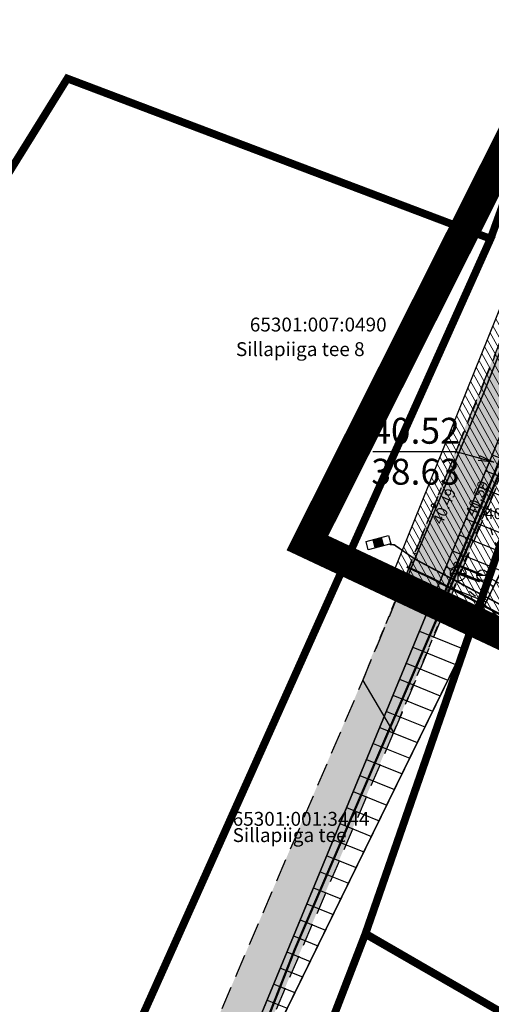
# Model space of a CAD drawing. Units: metres. Extents: x 553680 to 554936, y 6580306 to 6580760.
# Drawn here: x 553917 to 553947, y 6580564 to 6580628 of the extents above; entities that cross this region are included whole.
import ezdxf
from ezdxf.enums import TextEntityAlignment as Align

# ---------------------------------------------------------------- set-up
doc = ezdxf.new("R2010")
doc.units = ezdxf.units.M
doc.header["$MEASUREMENT"] = 0
for name, pattern in [('CENTER', [50.8, 31.75, -6.35, 6.35, -6.35]), ('DASHED', [0.75, 0.5, -0.25]), ('KATASTRIPIIR', [7, 4, -1, 1, -1]), ('KRUUSKILL', [2, 1, -1])]:
    doc.linetypes.add(name, pattern=pattern)
for name, color, linetype in [('HOONE', 7, 'Continuous'), ('KKAEV', 30, 'Continuous'), ('KOORDPUNKT', 7, 'Continuous'), ('KORGUS-EH2000', 7, 'Continuous'), ('KTRASS', 30, 'Continuous'), ('MPKAABEL', 1, 'Continuous'), ('ol.ol tee', 7, 'Continuous'), ('opt-nähtavuskolmnurgad', 7, 'Continuous'), ('OPT-tehno kaitsevöönd', 143, 'Continuous'), ('PIIR', 240, 'Continuous'), ('SITRASS', 4, 'Continuous'), ('TEE', 7, 'Continuous'), ('VKAEV', 5, 'Continuous'), ('VTRASS', 5, 'Continuous')]:
    doc.layers.add(name, color=color, linetype=linetype)
for name, color, linetype, lineweight in [('OPT-DP-ala', 129, 'CENTER', 9), ('OPT-kinnistu piir', 36, 'Continuous', 15), ('OPT-liitumised_tekst', 5, 'Continuous', 9)]:
    doc.layers.add(name, color=color, linetype=linetype, lineweight=lineweight)
doc.styles.add('ITALIC', font='italic.shx')
doc.styles.add('romanc', font='romanc.shx')
doc.styles.add('romans', font='romans.shx')
doc.styles.add('SWISL', font='swissl.ttf', dxfattribs={"width": 0.99})
doc.linetypes.add('-K-', pattern='A,10,-1.5,["K",romans,S=1.4,R=0,X=-0.7,Y=-0.7],-1.5,10,-3', length=26)
doc.linetypes.add('-V-', pattern='A,10,-1.5,["V",romans,S=1.4,R=0,X=-0.7,Y=-0.7],-1.5,10,-3', length=26)
doc.linetypes.add('SI_KBL', pattern='A,8,-2,4,[132,mkm,S=0.5,R=0,X=0,Y=0],4,-2', length=20)
doc.dimstyles.new('ISO-25', dxfattribs={"dimtxt": 2.5, "dimasz": 2.5, "dimexe": 1.25, "dimexo": 0.625, "dimtad": 1, "dimtxsty": 'Standard', "dimcen": 2.5, "dimadec": 0, "dimazin": 0, "dimtfac": 1, "dimtmove": 0, "dimatfit": 3, "dimfxl": 1, "dimarcsym": 0})

# ---------------------------------------------------------------- blocks, each defined once
blk = doc.blocks.new('VESIIB')
at = {"color": 0, "linetype": 'Continuous'}
for p, q in [((-0.7, 0), (0.7, 0)), ((-0.49, -0.49), (-0.77, -0.77)), ((0.49, -0.49), (0.77, -0.77))]:
    blk.add_line(p, q, dxfattribs=at)
blk.add_circle((0, 0), 0.7, dxfattribs=at)
blk = doc.blocks.new('KOORDP')
at = {"color": 0}
for radius in [0.5, 0.05, 0.0382, 0.0441, 0.0264, 0.0323, 0.0204, 0.0086, 0.0145]:
    blk.add_circle((0, 0), radius, dxfattribs=at)
blk = doc.blocks.new('KAKAEV')
at = {"color": 0, "linetype": 'Continuous'}
for p, q in [((-1, 0), (1, 0)), ((0, -1), (0, 1))]:
    blk.add_line(p, q, dxfattribs=at)
blk.add_circle((0, 0), 1, dxfattribs=at)
blk = doc.blocks.new('RING02')
at = {"color": 0, "linetype": 'Continuous', "lineweight": -3}
blk.add_circle((0, 0), 0.25, dxfattribs=at)
blk = doc.blocks.new('jaotuskapp')
at = {"layer": 'MPKAABEL', "ltscale": 0.5}
h = blk.add_hatch(color=0, dxfattribs=at)
h.dxf.hatch_style = 1
h.paths.add_polyline_path([(546649.87, 6577084.82), (546650.92, 6577084.99), (546651.1, 6577083.93), (546650.04, 6577083.75)])
at = {"layer": 'MPKAABEL', "color": 0, "ltscale": 0.5}
for points in [[(546648.95, 6577084.67), (546651.86, 6577085.15), (546652.06, 6577084.09), (546649.12, 6577083.59)], [(546649.87, 6577084.82), (546650.92, 6577084.99), (546651.1, 6577083.93), (546650.04, 6577083.75)]]:
    blk.add_lwpolyline(points, close=True, dxfattribs=at)

msp = doc.modelspace()

# ---------------------------------------------------------------- hatches: boundary and pattern name
at = {"layer": 'HOONE', "ltscale": 0.5, "true_color": 0x939598}
h = msp.add_hatch(color=252, dxfattribs=at)
h.dxf.hatch_style = 1
edge = h.paths.add_edge_path()
edge.add_line((554086.3139, 6580608.94536), (554094.92288, 6580613.48411))
edge.add_arc((554071.94832, 6580651.82822), 44.70013, 300.9286963, 317.9640977)
edge.add_arc((554070.46713, 6580653.67744), 47.04003, 317.4992086, 335.6980804)
edge.add_arc((554054.00231, 6580655.32628), 62.94574, 340.5036662, 354.5401617)
edge.add_line((554116.66247, 6580649.33712), (554117.71971, 6580676.47908))
edge.add_arc((554113.5896, 6580676.81993), 4.14415, 355.2822474, 456.2460618)
edge.add_line((554113.13873, 6580680.93947), (554065.11119, 6580681.22518))
edge.add_line((554065.11119, 6580681.22518), (554038.90637, 6580677.85052))
edge.add_arc((554030.59501, 6580827.08505), 149.4658, 264.8230693, 273.1876944, ccw=False)
edge.add_line((554017.10848, 6580678.22895), (553990.42147, 6580681.43292))
edge.add_arc((553988.56062, 6580669.80311), 11.77775, 80.9093275, 135.6209464)
edge.add_line((553980.14273, 6580678.04049), (553968.7905, 6580648.03788))
edge.add_line((553968.7905, 6580648.03788), (553966.15615, 6580640.66601))
edge.add_line((553966.15615, 6580640.66601), (553963.35481, 6580635.31023))
edge.add_line((553963.35481, 6580635.31023), (553961.18456, 6580630.30941))
edge.add_line((553961.18456, 6580630.30941), (553952.72824, 6580609.95906))
edge.add_line((553952.72824, 6580609.95906), (553940.88824, 6580581.67387))
edge.add_line((553940.88824, 6580581.67387), (553924.01304, 6580541.78682))
edge.add_line((553924.01304, 6580541.78682), (553921.08982, 6580542.57971))
edge.add_arc((553916.28727, 6580543.11204), 4.83197, 353.675034, 426.573019)
edge.add_line((553918.20836, 6580547.54569), (553919.96229, 6580551.38494))
edge.add_arc((553921.85989, 6580554.55345), 3.69328, 239.0829359, 342.9650302)
edge.add_line((553925.39113, 6580553.47148), (553938.89626, 6580585.0513))
edge.add_line((553938.89626, 6580585.0513), (553941.53479, 6580591.44176))
edge.add_line((553941.53479, 6580591.44176), (553954.09843, 6580622.73093))
edge.add_arc((553951.07283, 6580624.13285), 3.33461, 335.1391255, 430.510435)
edge.add_line((553952.18537, 6580627.27639), (553924.46652, 6580639.19012))
edge.add_line((553924.46652, 6580639.19012), (553927.7451, 6580642.22812))
edge.add_line((553927.7451, 6580642.22812), (553949.80096, 6580632.04188))
edge.add_arc((553951.53759, 6580642.09593), 10.20293, 260.2000311, 299.2848451)
edge.add_line((553956.52837, 6580633.19695), (553959.18078, 6580635.07556))
edge.add_line((553959.18078, 6580635.07556), (553962.98575, 6580644.80029))
edge.add_line((553962.98575, 6580644.80029), (553965.56267, 6580650.65459))
edge.add_line((553965.56267, 6580650.65459), (553971.00352, 6580663.54416))
edge.add_line((553971.00352, 6580663.54416), (553975.92037, 6580677.98652))
edge.add_arc((553964.1348, 6580681.90617), 12.42027, 341.6038842, 390.939798)
edge.add_line((553974.78777, 6580688.2919), (553949.02904, 6580710.23914))
edge.add_line((553949.02904, 6580710.23914), (553950.93658, 6580713.63455))
edge.add_line((553950.93658, 6580713.63455), (553977.77615, 6580691.75629))
edge.add_arc((553990.51118, 6580699.85911), 15.09425, 212.4670648, 266.9127179)
edge.add_line((553989.69824, 6580684.78676), (554014.91346, 6580681.27221))
edge.add_arc((554027.28827, 6580879.24187), 198.35604, 266.4231719, 272.9757815)
edge.add_line((554037.5857, 6580681.15329), (554063.64503, 6580684.35524))
edge.add_line((554063.64503, 6580684.35524), (554110.15402, 6580684.66682))
edge.add_arc((554110.83769, 6580697.58312), 12.93438, 266.9701327, 295.5964189)
edge.add_arc((554110.63156, 6580689.37521), 6.74713, 329.1776518, 416.0566731)
edge.add_line((554114.39897, 6580694.97256), (554132.70816, 6580689.10295))
edge.add_arc((554130.6145, 6580680.71032), 8.64984, 75.9926235, 171.738836)
edge.add_line((554122.05442, 6580681.95317), (554121.91, 6580676.46588))
edge.add_line((554121.91, 6580676.46588), (554120.75757, 6580649.9237))
edge.add_arc((554067.06005, 6580650.96038), 53.70752, 341.0762649, 358.8939905, ccw=False)
edge.add_line((554117.86474, 6580633.54253), (554115.52021, 6580628.30234))
edge.add_line((554115.52021, 6580628.30234), (554110.63268, 6580621.30484))
edge.add_arc((554081.07106, 6580646.27215), 38.69439, 294.158318, 319.8160522, ccw=False)
edge.add_line((554096.90711, 6580610.96668), (554089.67554, 6580607.7566))
edge.add_line((554089.67554, 6580607.7566), (554086.3139, 6580608.94536))
at = {"layer": 'opt-nähtavuskolmnurgad', "ltscale": 0.5, "true_color": 0x2776bb}
h = msp.add_hatch(dxfattribs=at)
h.set_pattern_fill('ANSI31', color=152, scale=9, angle=293)
h.set_pattern_definition([(338, (0, 0), (0.4214324176, 1.04308183639), [])])
h.paths.add_polyline_path([(553958.84681, 6580614.54129), (553954.15929, 6580616.28115), (553924.30188, 6580543.9071)])
at = {"layer": 'OPT-tehno kaitsevöönd', "lineweight": 0, "ltscale": 0.5}
h = msp.add_hatch(dxfattribs=at)
h.set_pattern_fill('ANSI31', color=256, scale=3, angle=254)
h.set_pattern_definition([(299, (0, 0), (0.327982390177, 0.181803607592), [])])
edge = h.paths.add_edge_path()
edge.add_line((554003.9212, 6580600.35451), (554003.95976, 6580597.90469))
edge.add_line((554003.95976, 6580597.90469), (554005.52749, 6580601.6884))
edge.add_line((554005.52749, 6580601.6884), (554005.95302, 6580601.57646))
edge.add_line((554005.95302, 6580601.57646), (554005.93111, 6580606.49355))
edge.add_line((554005.93111, 6580606.49355), (554005.36001, 6580611.74374))
edge.add_line((554005.36001, 6580611.74374), (554003.41187, 6580615.83489))
edge.add_line((554003.41187, 6580615.83489), (554005.10278, 6580618.59991))
edge.add_line((554005.10278, 6580618.59991), (554001.40624, 6580622.94844))
edge.add_line((554001.40624, 6580622.94844), (553996.52386, 6580625.34404))
edge.add_line((553996.52386, 6580625.34404), (553991.27214, 6580627.99034))
edge.add_line((553991.27214, 6580627.99034), (553980.20881, 6580631.95923))
edge.add_line((553980.20881, 6580631.95923), (553970.75106, 6580635.30157))
edge.add_line((553970.75106, 6580635.30157), (553967.86619, 6580636.23254))
edge.add_line((553967.86619, 6580636.23254), (553965.6316, 6580636.84117))
edge.add_line((553965.6316, 6580636.84117), (553969.14585, 6580645.37413))
edge.add_line((553969.14585, 6580645.37413), (553963.00696, 6580647.3741))
edge.add_line((553963.00696, 6580647.3741), (553954.9066, 6580627.40069))
edge.add_line((553954.9066, 6580627.40069), (553948.5325, 6580610.97209))
edge.add_line((553948.5325, 6580610.97209), (553940.33026, 6580590.67171))
edge.add_line((553940.33026, 6580590.67171), (553945.59529, 6580588.42423))
edge.add_line((553945.59529, 6580588.42423), (553946.20124, 6580589.70274))
edge.add_line((553946.20124, 6580589.70274), (553975.03074, 6580574.54188))
edge.add_line((553975.03074, 6580574.54188), (553980.94627, 6580570.7992))
edge.add_line((553980.94627, 6580570.7992), (553982.58431, 6580569.19654))
edge.add_line((553982.58431, 6580569.19654), (553986.63479, 6580566.40918))
edge.add_line((553986.63479, 6580566.40918), (553987.0161, 6580565.14583))
edge.add_line((553987.0161, 6580565.14583), (553989.40538, 6580563.83863))
edge.add_line((553989.40538, 6580563.83863), (553989.22608, 6580564.56248))
edge.add_line((553989.22608, 6580564.56248), (553988.36864, 6580567.63725))
edge.add_line((553988.36864, 6580567.63725), (553982.05808, 6580572.43635))
edge.add_line((553982.05808, 6580572.43635), (553977.53272, 6580575.46192))
edge.add_line((553977.53272, 6580575.46192), (553961.75422, 6580583.72422))
edge.add_line((553961.75422, 6580583.72422), (553950.28094, 6580589.94716))
edge.add_line((553950.28094, 6580589.94716), (553947.06455, 6580591.77574))
edge.add_line((553947.06455, 6580591.77574), (553948.90233, 6580596.06613))
edge.add_line((553948.90233, 6580596.06613), (553949.70911, 6580595.80735))
edge.add_arc((553949.52715, 6580598.22133), 2.42084, 274.3107111, 403.9737464)
edge.add_line((553951.26932, 6580599.90219), (553950.58539, 6580600.1937))
edge.add_line((553950.58539, 6580600.1937), (553953.76894, 6580607.93987))
edge.add_line((553953.76894, 6580607.93987), (553959.52323, 6580621.93998))
edge.add_line((553959.52323, 6580621.93998), (553964.88088, 6580634.98176))
edge.add_line((553964.88088, 6580634.98176), (553970.55768, 6580633.31077))
edge.add_line((553970.55768, 6580633.31077), (553982.5943, 6580629.01289))
edge.add_line((553982.5943, 6580629.01289), (553988.36141, 6580626.95038))
edge.add_line((553988.36141, 6580626.95038), (553996.10574, 6580623.36648))
edge.add_line((553996.10574, 6580623.36648), (554000.26707, 6580621.17299))
edge.add_line((554000.26707, 6580621.17299), (554002.57777, 6580618.43607))
edge.add_line((554002.57777, 6580618.43607), (554001.10016, 6580616.04687))
edge.add_line((554001.10016, 6580616.04687), (554001.84938, 6580614.33892))
edge.add_line((554001.84938, 6580614.33892), (554003.18056, 6580611.7091))
edge.add_line((554003.18056, 6580611.7091), (554003.48166, 6580610.67313))
edge.add_line((554003.48166, 6580610.67313), (554003.92979, 6580605.83627))
edge.add_line((554003.92979, 6580605.83627), (554003.9212, 6580600.35451))
at = {"layer": 'TEE', "ltscale": 0.5, "true_color": 0x939598}
h = msp.add_hatch(color=252, dxfattribs=at)
h.dxf.hatch_style = 1
h.paths.add_polyline_path([(553965.52233, 6580650.63443), (553968.75015, 6580648.01773), (553966.11581, 6580640.64585), (553963.51585, 6580634.91566), (553961.14422, 6580630.28926), (553952.6879, 6580609.93891), (553946.74934, 6580595.88818), (553940.8479, 6580581.65371), (553938.85591, 6580585.03115), (553946.54597, 6580603.92134), (553954.85468, 6580624.70324), (553954.51223, 6580625.23488), (553956.48803, 6580633.17679), (553959.14044, 6580635.05541), (553962.9454, 6580644.78013)])

# ---------------------------------------------------------------- linework, layer by layer
at = {"layer": 'KTRASS', "color": 32, "linetype": '-K-', "ltscale": 0.4, "const_width": 0.15, "flags": 128}
msp.add_lwpolyline([(553895.052, 6580455.489), (553908.238, 6580491.926), (553921.164, 6580527.153), (553924.902, 6580543.063), (553934.548, 6580567.677), (553948.003, 6580599.035), (553948.921, 6580601.384)], dxfattribs=at)
at = {"layer": 'KTRASS', "color": 32, "linetype": '-K-', "const_width": 0.15, "flags": 128}
msp.add_lwpolyline([(553945.109, 6580592.016), (553946.52187, 6580591.49784)], dxfattribs=at)
at = {"layer": 'ol.ol tee', "linetype": 'DASHED', "ltscale": 3}
msp.add_lwpolyline([(553980.18307, 6580678.06064), (553968.83084, 6580648.05804), (553966.1965, 6580640.68617), (553964.12814, 6580635.09053), (553963.14062, 6580631.09681), (553961.22491, 6580630.32957), (553952.76859, 6580609.97922), (553940.92859, 6580581.69402), (553924.01304, 6580541.78682)], dxfattribs=at)
msp.add_lwpolyline([(553925.39113, 6580553.47148), (553938.9366, 6580585.07146), (553941.57514, 6580591.46192), (553954.13877, 6580622.75108, 0.44194573), (553952.22572, 6580627.29655), (553924.50687, 6580639.21027), (553927.78544, 6580642.24827), (553949.8413, 6580632.06204, 0.17221245), (553956.56871, 6580633.2171), (553959.22113, 6580635.09572), (553963.02609, 6580644.82044), (553965.60301, 6580650.67474), (553971.04386, 6580663.56432)], format="xyb", dxfattribs=at)
at = {"layer": 'OPT-DP-ala', "ltscale": 0.5, "const_width": 2}
msp.add_lwpolyline([(553961.71796, 6580646.52116), (554089.22455, 6580606.24098), (554224.49202, 6580560.02256), (554434.26404, 6580488.59244), (554388.6963, 6580379.89289), (554067.04959, 6580532.01716), (553935.34804, 6580593.98622)], close=True, dxfattribs=at)
at = {"layer": 'OPT-kinnistu piir', "const_width": 0.5}
msp.add_lwpolyline([(554010.02241, 6580525.66338), (553999.06254, 6580532.14529), (553994.8128, 6580536.39206), (553939.21598, 6580568.59914)], dxfattribs=at)
at = {"layer": 'opt-nähtavuskolmnurgad', "color": 152, "ltscale": 0.5, "true_color": 0x2776bb, "const_width": 0.1, "flags": 128}
msp.add_lwpolyline([(553958.84681, 6580614.54129), (553954.15929, 6580616.28115), (553924.30188, 6580543.9071), (553958.84681, 6580614.54129)], dxfattribs=at)
at = {"layer": 'OPT-tehno kaitsevöönd', "ltscale": 0.5, "flags": 128}
for points in [[(553948.5325, 6580610.97209), (553940.33026, 6580590.67171), (553945.59529, 6580588.42423), (553946.20124, 6580589.70274), (553975.03074, 6580574.54188)], [(553950.28094, 6580589.94716), (553947.06455, 6580591.77574), (553948.90233, 6580596.06613)]]:
    msp.add_lwpolyline(points, dxfattribs=at)
at = {"layer": 'PIIR', "color": 36, "linetype": 'Continuous', "lineweight": 0, "ltscale": 0.5, "const_width": 0.5}
for points in [[(553902.67, 6580494.13), (553920.26, 6580542.49), (553896.58, 6580561.95), (553871.9, 6580582.24), (553851.34, 6580540.92), (553846.11, 6580543.99), (553868.89, 6580594.19), (553883.66, 6580623.85), (553890.45, 6580619.54), (553876.47, 6580591.42), (553920.86, 6580554.84), (553947.21, 6580613.71), (553954.14, 6580632.97), (553973.83, 6580681.36), (553966.92, 6580689.98), (553961.02, 6580694.74), (553938.44, 6580709.94), (553937.83, 6580721.71), (553935.83, 6580760.05)], [(554065.83, 6580679.07), (554034.46, 6580676.56), (553991.5, 6580679.83), (553980.83, 6580673.9), (553967.89, 6580640.04), (553947.79, 6580593.73), (553939.1, 6580568.64), (553930.95, 6580547.49), (553928.87, 6580536.93), (553911.7, 6580489.71)], [(553947.79, 6580593.73), (554024.2, 6580556.02), (554014.99, 6580538.73), (554000.67, 6580546.83), (553994.84, 6580536.51), (553939.1, 6580568.64), (553947.79, 6580593.73)]]:
    msp.add_lwpolyline(points, dxfattribs=at)
at = {"layer": 'PIIR', "color": 36, "linetype": 'Continuous', "lineweight": 0, "const_width": 0.5, "flags": 128}
msp.add_lwpolyline([(553909.48, 6580607.47), (553919.8, 6580624.1), (553947.21, 6580613.71), (553920.86, 6580554.84), (553876.47, 6580591.42), (553890.45, 6580619.54), (553909.48, 6580607.47)], dxfattribs=at)
at = {"layer": 'SITRASS', "color": 4, "linetype": 'SI_KBL', "ltscale": 0.5, "const_width": 0.1, "flags": 128}
for points in [[(553963.94133, 6580646.88047), (553960.02233, 6580637.41745), (553956.27336, 6580628.29273), (553954.72508, 6580623.96195), (553946.85705, 6580603.93931), (553942.43275, 6580593.26046), (553941.42346, 6580590.78558)], [(553940.65038, 6580593.90065), (553940.97238, 6580593.86971), (553942.3037, 6580592.94772), (553946.76667, 6580590.56531), (553960.32647, 6580583.35016), (553977.03988, 6580574.5687), (553981.44256, 6580571.64469), (553983.31367, 6580569.95162), (553987.50172, 6580567.02321), (553988.26283, 6580564.29387)]]:
    msp.add_lwpolyline(points, dxfattribs=at)
at = {"layer": 'SITRASS', "linetype": 'SI_KBL', "ltscale": 0.5, "flags": 128}
msp.add_lwpolyline([(553942.43275, 6580593.26046), (553942.16851, 6580593.3364)], dxfattribs=at)
at = {"layer": 'TEE', "linetype": 'KRUUSKILL', "ltscale": 0.5}
for points in [[(553940.92859, 6580581.69402), (553946.83003, 6580595.9285), (553952.76859, 6580609.97922), (553961.22491, 6580630.32957), (553966.1965, 6580640.68617), (553968.83084, 6580648.05804)], [(553938.9366, 6580585.07146), (553946.62666, 6580603.96165), (553954.93537, 6580624.74355), (553954.59292, 6580625.27519)]]:
    msp.add_lwpolyline(points, dxfattribs=at)
at = {"layer": 'TEE', "linetype": 'KRUUSKILL', "ltscale": 0.5, "flags": 128}
for points in [[(553946.83003, 6580595.9285), (553948.06246, 6580592.55495), (553950.4433, 6580590.43225), (553952.50616, 6580589.2214), (553968.80305, 6580581.25211), (553979.26569, 6580575.83858), (553989.10271, 6580570.32429), (553992.9947, 6580567.71596)], [(553991.75697, 6580565.69623), (553987.27101, 6580568.76675), (553978.51942, 6580573.78339), (553967.87444, 6580579.20373), (553948.50346, 6580588.50122), (553944.96668, 6580591.63726)]]:
    msp.add_lwpolyline(points, dxfattribs=at)
at = {"layer": 'TEE', "ltscale": 0.5, "flags": 128}
msp.add_lwpolyline([(553938.9366, 6580585.07146), (553940.92859, 6580581.69402)], dxfattribs=at)
at = {"layer": 'VTRASS', "color": 5, "linetype": '-V-', "flags": 128}
msp.add_lwpolyline([(553943.70959, 6580589.56413, 0.15, 0.15, 0), (553945.01708, 6580592.5801, 0.15, 0.15, 0), (553947.53728, 6580598.69249, 0.15, 0.15, 0), (553948.64158, 6580601.4932, 0.15, 0.15, 0), (553966.73897, 6580645.90439, 0, 0, 0)], format="xyseb", dxfattribs=at)
at = {"layer": 'VTRASS', "linetype": '-V-', "flags": 128}
for points, const_width in [([(553941.78123, 6580592.4441), (553943.352, 6580591.725), (553983.711, 6580570.388)], 0.14), ([(553946.669, 6580591.899), (553945.01708, 6580592.5801)], 0.15)]:
    msp.add_lwpolyline(points, dxfattribs=dict(at, const_width=const_width))

# ---------------------------------------------------------------- block references
at = {"layer": 'Defpoints', "color": 0, "lineweight": 0, "xscale": 0.5088758926439455, "yscale": 0.5088758926439455, "zscale": 0.5088758926439455, "rotation": 5.531521260154011}
msp.add_blockref('jaotuskapp', (599678.88453, 3222445.42177), dxfattribs=at)
at = {"layer": 'KKAEV', "color": 32, "linetype": 'Continuous', "xscale": 0.5, "yscale": 0.5, "zscale": 0.5}
msp.add_blockref('KAKAEV', (553945.109, 6580592.016), dxfattribs=at)
at = {"layer": 'KOORDPUNKT', "color": 1, "linetype": 'Continuous', "xscale": 0.35, "yscale": 0.35, "zscale": 0.35}
msp.add_blockref('KOORDP', (553945.01708, 6580592.5801), dxfattribs=at)
at = {"layer": 'KORGUS-EH2000', "linetype": 'Continuous', "xscale": 0.5, "yscale": 0.5, "zscale": 0.5}
for p in [(553943.50549, 6580596.41677), (553946.83003, 6580595.9285)]:
    msp.add_blockref('RING02', p, dxfattribs=at)
at = {"layer": 'VKAEV', "linetype": 'Continuous', "xscale": 0.5, "yscale": 0.5, "zscale": 0.5}
msp.add_blockref('VESIIB', (553946.669, 6580591.899), dxfattribs=at)

# ---------------------------------------------------------------- texts
at = {"layer": 'KORGUS-EH2000', "linetype": 'Continuous', "style": 'ITALIC'}
for s, rotation, p in [(' 40.59', 67.0423801, (553945.46351, 6580595.71868)), (' 40.49', 67.0971843, (553943.34788, 6580595.21219)), (' 40.39', 359.534785, (553946.66932, 6580596.24464))]:
    msp.add_text(s, height=0.7, rotation=rotation, dxfattribs=at).set_placement(p, align=Align.TOP_LEFT)
at = {"layer": 'OPT-liitumised_tekst', "ltscale": 15, "style": 'SWISL'}
for s, p in [('40.52', (553939.48571, 6580601.26564)), ('38.63', (553939.48571, 6580598.60981))]:
    msp.add_text(s, height=1.68, rotation=359.9582539, dxfattribs=at).set_placement(p, align=Align.MIDDLE_LEFT)
at = {"layer": 'PIIR', "color": 36, "linetype": 'KATASTRIPIIR', "style": 'romanc'}
for s, p in [('65301:007:0490', (553931.61781, 6580607.69922)), ('Sillapiiga tee 8', (553930.71901, 6580606.10454))]:
    msp.add_text(s, height=0.9, dxfattribs=at).set_placement(p)
at = {"layer": 'PIIR', "color": 36, "linetype": 'KATASTRIPIIR', "ltscale": 0.5, "style": 'romanc'}
for s, p in [('65301:001:3444', (553930.50685, 6580575.65442)), ('Sillapiiga tee', (553930.50685, 6580574.60077))]:
    msp.add_text(s, height=0.9, dxfattribs=at).set_placement(p)

# ---------------------------------------------------------------- leaders
at = {"layer": 'OPT-liitumised_tekst', "color": 5, "lineweight": 5}
msp.add_leader([(553947.41602, 6580599.23585), (553944.97446, 6580599.88916), (553939.57952, 6580599.89773)], dimstyle='ISO-25', override={"dimasz": 1, "dimldrblk": 'Open'}, dxfattribs=at)

doc.saveas('drawing.dxf')
